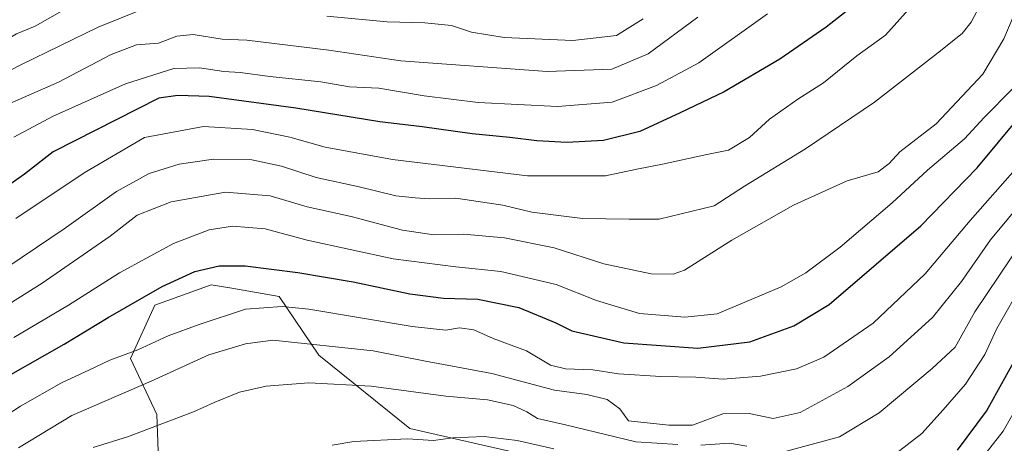
# Model space of a CAD drawing. Units: metres. Extents: x 668453 to 671914, y 4746689 to 4749087.
# Drawn here: x 670315 to 670546, y 4747386 to 4747485 of the extents above; entities that cross this region are included whole.
import ezdxf

# ---------------------------------------------------------------- set-up
doc = ezdxf.new("R2010")
doc.units = ezdxf.units.M
doc.header["$MEASUREMENT"] = 0
for name, color, linetype, lineweight in [('Arbolado forestal CxS', 92, 'Continuous', 0), ('Curva de nivel maestra', 30, 'Continuous', 30), ('Curva de nivel normal', 30, 'Continuous', 0)]:
    doc.layers.add(name, color=color, linetype=linetype, lineweight=lineweight)

# ---------------------------------------------------------------- blocks, each defined once
blk = doc.blocks.new('*U17')
at = {"layer": 'Arbolado forestal CxS', "color": 92, "linetype": 'Continuous', "lineweight": 0}
blk.add_polyline3d([(670347.8645, 4747373.3671, 827.1362), (670347.1817, 4747392.7669, 836.2757), (670340.9439, 4747405.9407, 844.7829), (670346.7131, 4747418.4375, 849.2174), (670359.9291, 4747423.2253, 848.4895), (670364.7103, 4747422.3965, 847.8457), (670375.8799, 4747420.4601, 846.7583), (670385.1237, 4747406.7243, 839.6478), (670406.5255, 4747389.4913, 830.8892), (670476.8049, 4747373.5187, 826.4947)], dxfattribs=at)

msp = doc.modelspace()

# ---------------------------------------------------------------- linework, layer by layer
at = {"layer": 'Arbolado forestal CxS', "color": 92, "linetype": 'Continuous', "lineweight": 0}
for points in [[(670520.0291, 4747328.5909, 807.6761), (670520.1921, 4747328.6197, 807.6983), (670522.9183, 4747338.0945, 809.5695), (670523.7113, 4747352.4963, 815.0143), (670476.8049, 4747373.5187, 826.4947), (670406.5255, 4747389.4913, 830.8892), (670385.1237, 4747406.7243, 839.6478), (670375.8799, 4747420.4601, 846.7583), (670364.7103, 4747422.3965, 847.8457), (670359.9291, 4747423.2253, 848.4895), (670346.7131, 4747418.4375, 849.2174), (670340.9439, 4747405.9407, 844.7829), (670347.1817, 4747392.7669, 836.2757), (670347.8645, 4747373.3671, 827.1362), (670348.2223, 4747359.4025, 820.315), (670344.4093, 4747349.0867, 815.0821), (670333.3193, 4747347.6997, 815.135), (670325.6965, 4747351.8609, 819.8424), (670323.3845, 4747361.9377, 824.9508), (670311.1415, 4747362.9539, 830.0676)], [(670476.8049, 4747373.5187, 826.4947), (670406.5255, 4747389.4913, 830.8892), (670385.1237, 4747406.7243, 839.6478), (670375.8799, 4747420.4601, 846.7583), (670364.7103, 4747422.3965, 847.8457), (670359.9291, 4747423.2253, 848.4895), (670346.7131, 4747418.4375, 849.2174), (670340.9439, 4747405.9407, 844.7829), (670347.1817, 4747392.7669, 836.2757), (670347.8645, 4747373.3671, 827.1362)]]:
    msp.add_polyline3d(points, dxfattribs=at)
at = {"layer": 'Curva de nivel maestra', "color": 30, "linetype": 'Continuous', "lineweight": 30, "flags": 128}
for points, elevation in [([(670513.56, 4747491.0401), (670504.2, 4747483.6201), (670493.28, 4747476.0801), (670480.21, 4747468.4101), (670469.95, 4747463.5201), (670460.42, 4747459.1601), (670451.9, 4747457.0601), (670443.32, 4747456.5601), (670436.28, 4747456.9401), (670429.94, 4747457.7601), (670421.14, 4747458.6001), (670409.42, 4747460.2301), (670399.42, 4747461.4201), (670379.76, 4747464.6401), (670359.4, 4747467.3501), (670352.06, 4747467.6201), (670347.61, 4747467.0001), (670322.84, 4747454.4001), (670316.12, 4747449.1501), (670310.82, 4747445.4101)], 875), ([(670307.76, 4747399.2401), (670325.42, 4747409.2701), (670335.76, 4747415.5401), (670348.42, 4747422.7801), (670356.09, 4747426.3401), (670361.76, 4747427.6801), (670367.85, 4747427.6701), (670380.22, 4747426.1201), (670393.24, 4747423.9101), (670406.52, 4747421.0701), (670414.42, 4747420.0601), (670422.42, 4747419.8001), (670432.09, 4747417.9001), (670440.76, 4747414.3101), (670444.46, 4747412.4001), (670456.73, 4747409.6001), (670474.07, 4747408.3301), (670486.27, 4747409.8101), (670496.55, 4747413.5601), (670504.88, 4747418.5901), (670526.36, 4747437.0401), (670539.57, 4747450.6601), (670554.2, 4747468.2001)], 850), ([(670534.98, 4747384.4501), (670541.81, 4747393.5901), (670549.75, 4747407.9201)], 825)]:
    msp.add_lwpolyline(points, dxfattribs=dict(at, elevation=elevation))
at = {"layer": 'Curva de nivel normal', "color": 30, "linetype": 'Continuous', "lineweight": 0, "flags": 128}
for points, elevation in [([(670302.3, 4747420.73), (670325.41, 4747436.36), (670337.66, 4747445.09), (670345.36, 4747449.26), (670352.37, 4747451.51), (670360.43, 4747452.69), (670369.42, 4747452.52), (670376.42, 4747451), (670384.55, 4747448.39), (670394.6, 4747446.18), (670403.22, 4747444.03), (670407.76, 4747443.57), (670411.09, 4747443.35), (670417.3, 4747443.54), (670428.3, 4747441.86), (670435.15, 4747440.23), (670447.01, 4747438.76), (670457.94, 4747438.59), (670464.95, 4747438.6), (670477.92, 4747441.68), (670484.97, 4747446.36), (670499.32, 4747455.09), (670515.53, 4747466.06), (670530.31, 4747477.52), (670536.05, 4747482.12), (670538.18, 4747484.77), (670544.83, 4747497.41)], 865), ([(670179.34, 4747413.39), (670200.1, 4747416.55), (670215.49, 4747419.81), (670227.99, 4747423.92), (670237.49, 4747427.72), (670243.92, 4747430.12), (670248.96, 4747433.27), (670253.6, 4747435.91), (670259.73, 4747439.91), (670271.63, 4747446.58), (670286.65, 4747456.53), (670297.97, 4747463.71), (670306.83, 4747470.45), (670315.36, 4747474.88), (670333.42, 4747483.61), (670343.11, 4747487.48)], 890), ([(670198.04, 4747424.11), (670215.78, 4747427.62), (670225.19, 4747430.51), (670236.43, 4747436.11), (670250.46, 4747443.51), (670270.2, 4747453.4), (670300.97, 4747474.14), (670314.23, 4747482.05), (670318.62, 4747483.85), (670325.52, 4747487.76)], 895), ([(670293.08, 4747406.58), (670320.22, 4747423.59), (670336.21, 4747434.6), (670342.57, 4747439.5), (670350.49, 4747442.68), (670363.27, 4747444.94), (670373.76, 4747444.07), (670382.42, 4747441.51), (670392.76, 4747439.18), (670404.76, 4747436.02), (670412.09, 4747434.95), (670419.09, 4747435.06), (670428.67, 4747434.25), (670440.35, 4747431.84), (670452.01, 4747428.14), (670463.1, 4747425.74), (670468.3, 4747425.71), (670470.95, 4747426.64), (670482.03, 4747433.65), (670496.46, 4747441.9), (670509.07, 4747447.6), (670516.37, 4747449.72), (670518.97, 4747451.61), (670521.47, 4747454.36), (670530, 4747460.94), (670540.92, 4747472.58), (670545.86, 4747480.91), (670548.23, 4747486.58)], 860), ([(670312.1, 4747465.44), (670324.1, 4747470.73), (670336.42, 4747477.18), (670342.38, 4747479.45), (670347.57, 4747479.82), (670351.81, 4747481.53), (670355.65, 4747481.86), (670362.47, 4747480.83), (670368.25, 4747480.53), (670387.46, 4747478.24), (670404.37, 4747475.68), (670438.72, 4747473.18), (670453.9, 4747473.78), (670462.42, 4747477.36), (670474.08, 4747485.96)], 885), ([(670313.6, 4747457.78), (670322.83, 4747462.77), (670339.78, 4747470.34), (670351.14, 4747473.9), (670357.15, 4747474.11), (670362.83, 4747473.25), (670366.66, 4747472.97), (670373.64, 4747472.08), (670385.62, 4747470.82), (670392.33, 4747469.64), (670399.2, 4747469.27), (670409.85, 4747467.5), (670422.52, 4747465.97), (670441.16, 4747464.98), (670453.93, 4747466.06), (670464.39, 4747469.91), (670474.3, 4747475.26), (670490.41, 4747486.7)], 880), ([(670314.1, 4747438.71), (670330.09, 4747449.44), (670344.27, 4747457.76), (670358.11, 4747460.32), (670369.62, 4747459.65), (670378.34, 4747457.84), (670386.64, 4747455.46), (670402.42, 4747452.57), (670434.06, 4747448.72), (670452.43, 4747448.78), (670459.75, 4747450.35), (670465.75, 4747451.51), (670476.18, 4747453.76), (670481.22, 4747454.76), (670486.2, 4747457.72), (670490.84, 4747462.02), (670497.54, 4747466.7), (670503.52, 4747470.52), (670511.38, 4747476.91), (670518.1, 4747481.72), (670523.48, 4747487.79)], 870), ([(670387.06, 4747486.22), (670401.16, 4747484.84), (670410, 4747484.61), (670416.29, 4747483.98), (670420.98, 4747482.4), (670428.61, 4747481.16), (670444.7, 4747480.46), (670455.01, 4747481.63), (670461.26, 4747485.58)], 890), ([(670313.62, 4747410.88), (670326.42, 4747418.44), (670338.42, 4747426.02), (670351.09, 4747432.88), (670359.42, 4747436.12), (670364.92, 4747436.91), (670372.55, 4747436.3), (670382.42, 4747433.7), (670402.55, 4747429.32), (670417.3, 4747427.38), (670427.88, 4747426.33), (670440.8, 4747423.3), (670450.26, 4747419.49), (670460.36, 4747416.47), (670471.02, 4747415.6), (670478.57, 4747416.43), (670493.58, 4747422.7), (670499.42, 4747425.98), (670507.43, 4747432.04), (670519.65, 4747442.44), (670527.96, 4747450.04), (670536.59, 4747457.42), (670541.19, 4747462.4), (670547.86, 4747469.18)], 855), ([(670302.58, 4747386.58), (670315.18, 4747394.76), (670324.78, 4747400.25), (670331.35, 4747403.26), (670336.14, 4747405.55), (670342.66, 4747407.92), (670349.84, 4747411.22), (670357.09, 4747413.89), (670367.93, 4747417.5), (670376.52, 4747418.14), (670382.77, 4747417.52), (670407.06, 4747413.45), (670414.94, 4747412.53), (670418.12, 4747413.08), (670421.54, 4747412.66), (670426.08, 4747410.58), (670433.84, 4747407.7), (670439.46, 4747404.38), (670443, 4747403.5), (670449.4, 4747403.23), (670455.41, 4747402.35), (670465.36, 4747401.68), (670473.6, 4747401.55), (670480, 4747401.1), (670488.72, 4747401.79), (670497.19, 4747403.5), (670503.6, 4747406.22), (670515.16, 4747414.22), (670527.4, 4747425.8), (670537.91, 4747438.3), (670549.7, 4747451.58)], 845), ([(670314.73, 4747384.99), (670327.18, 4747392.52), (670345.81, 4747400.63), (670359.35, 4747406.79), (670367.91, 4747409.39), (670374.37, 4747410.2), (670397.88, 4747407.68), (670409.79, 4747405.38), (670425.76, 4747402.42), (670440.45, 4747398.53), (670448, 4747397.51), (670452.79, 4747396.29), (670455.79, 4747394.1), (670457.77, 4747391.28), (670467.25, 4747390.31), (670472.78, 4747390.26), (670479.89, 4747392.95), (670486.1, 4747393), (670491.76, 4747391.87), (670498.05, 4747393.23), (670509.21, 4747399.36), (670518.96, 4747406.33), (670529.09, 4747415.52), (670535.89, 4747423.99), (670542.68, 4747433.74), (670551.18, 4747443.88)], 840), ([(670491.97, 4747383.37), (670507.25, 4747387.57), (670516.6, 4747393.21), (670529, 4747403.59), (670534.4, 4747408.57), (670539.02, 4747416.86), (670550.28, 4747433.61)], 835), ([(670517, 4747380.92), (670526.59, 4747388.35), (670531.58, 4747393.86), (670536.81, 4747399.91), (670541.41, 4747406.88), (670544.18, 4747412.95), (670550.53, 4747424.08)], 830), ([(670332.24, 4747385.06), (670340.23, 4747387.59), (670355.76, 4747393.38), (670360.56, 4747395.64), (670366.55, 4747398.04), (670372.8, 4747399.45), (670382.79, 4747400.23), (670397.45, 4747399.44), (670414.93, 4747397.1), (670424.75, 4747396.25), (670430.71, 4747394.87), (670433.92, 4747393.41), (670436.41, 4747391.86), (670443.03, 4747390.4), (670459.52, 4747386.4), (670469.36, 4747385.76)], 835), ([(670539.11, 4747380.54), (670545.65, 4747388.88), (670549.59, 4747395.74)], 820), ([(670388.24, 4747385.61), (670393.36, 4747386.46), (670405.91, 4747387.08), (670412.06, 4747386.72), (670416.62, 4747387.29), (670423.96, 4747387.62), (670431.69, 4747386.72), (670440.31, 4747384.74)], 830), ([(670474.75, 4747385.63), (670481.46, 4747386.07), (670485.55, 4747385.35)], 835)]:
    msp.add_lwpolyline(points, dxfattribs=dict(at, elevation=elevation))

# ---------------------------------------------------------------- block references
at = {"layer": 'Arbolado forestal CxS', "color": 92, "linetype": 'Continuous', "lineweight": 0}
msp.add_blockref('*U17', (0, 0), dxfattribs=at)

doc.saveas('drawing.dxf')
